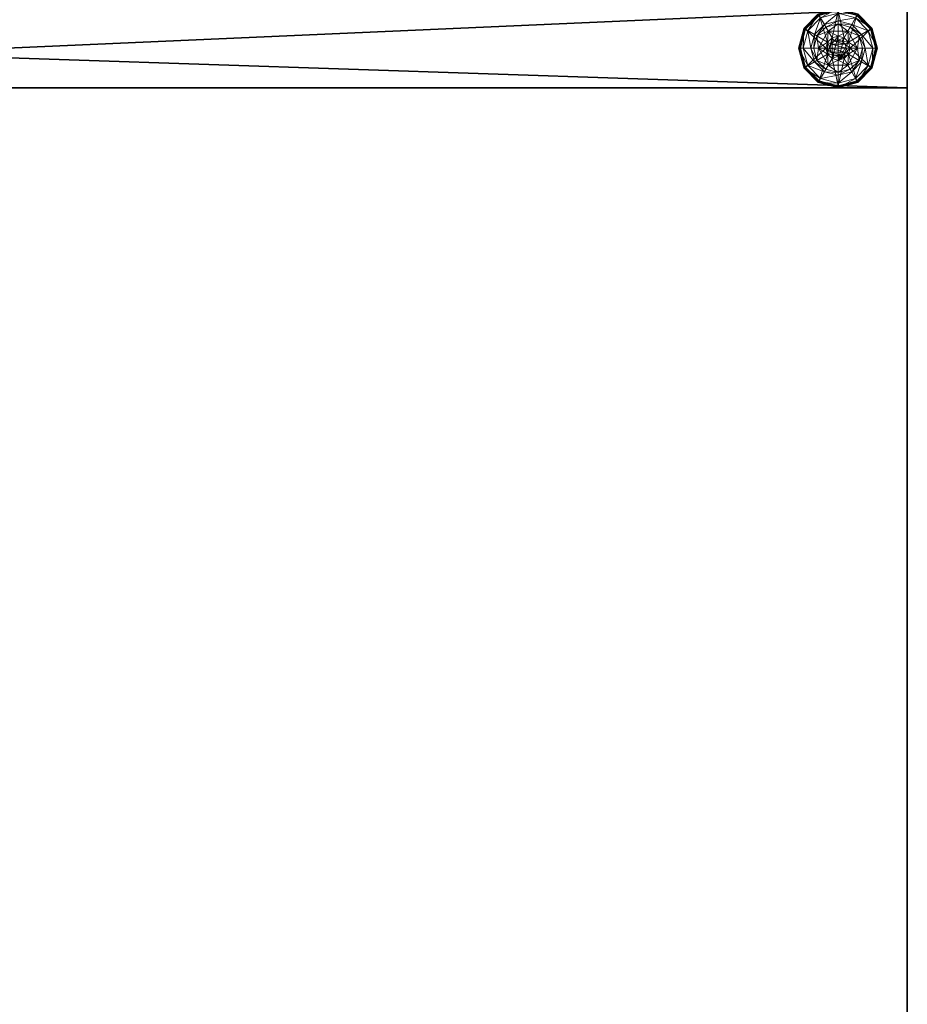
# Model space of a CAD drawing. Extents: x -15 to 194, y -3 to 158.
# Drawn here: x 18 to 30, y 59 to 72 of the extents above; entities that cross this region are included whole.
import ezdxf

# ---------------------------------------------------------------- set-up
doc = ezdxf.new("R2010")
doc.units = 0
doc.header["$LTSCALE"] = 0.3
doc.header["$MEASUREMENT"] = 0
for name, color, linetype in [('A-FURN-ATTRIBUTE-T', 7, 'Continuous'), ('EDGE', 1, 'Continuous'), ('PIETEMENT-V', 2, 'Continuous'), ('SURFACE-H', 7, 'Continuous')]:
    doc.layers.add(name, color=color, linetype=linetype)
doc.layers.add('QUINCAILLERIE-NOIR', color=4, linetype='Continuous', lineweight=13)
doc.styles.add('LOGIFLEX - Notes', font='ARIALN.TTF', dxfattribs={"height": 0.09375})

# ---------------------------------------------------------------- blocks, each defined once
blk = doc.blocks.new('3-PAT-D-MGR30')
at = {"layer": 'PIETEMENT-V'}
mesh = blk.add_polyface(dxfattribs=at)
corners = [(-1, -7.083, 27.375), (0, -7.083, 27.375), (-1, -6.625, 26.917), (-1, -7.25, 28), (0, -7.25, 28), (-1, -6, 26.75), (0, -6, 26.75), (-1, -5.375, 26.917), (0, -6.625, 26.917), (0, -4.75, 28), (-1, -4.75, 28), (0, -4.917, 27.375), (-1, -4.917, 27.375), (0, -5.375, 26.917), (0, 0, 28), (0, 0, 0.5), (0, -30, 28), (0, -30, 0.5), (-1, -30, 28), (-1, 0, 28), (-1, -30, 0.5), (-1, 0, 0.5)]
mesh.append_faces([[corners[k] for k in face] for face in [(14, 13, 15, 15), (1, 16, 8, 8), (5, 21, 2, 2), (21, 7, 19, 19), (12, 19, 7, 7)]], dxfattribs={"vtx0": -1, "vtx1": -1, "vtx2": -1})
mesh.append_faces([[corners[k] for k in face] for face in [(15, 6, 8, 8)]], dxfattribs={"vtx0": -1, "vtx2": -1, "vtx3": -1})
mesh.append_faces([[corners[k] for k in face] for face in [(0, 1, 2, 2), (3, 4, 0, 0), (5, 6, 7, 7), (6, 5, 8, 8), (2, 8, 5, 5), (9, 10, 11, 11), (11, 12, 13, 13), (7, 13, 12, 12), (9, 11, 14, 14), (4, 3, 16, 16), (10, 9, 19, 19), (17, 20, 15, 15), (21, 19, 15, 15), (3, 0, 18, 18), (10, 19, 12, 12), (17, 16, 20, 20)]], dxfattribs={"vtx1": -1, "vtx2": -1})
mesh.append_faces([[corners[k] for k in face] for face in [(11, 13, 14, 14), (13, 6, 15, 15), (16, 17, 8, 8), (17, 15, 8, 8), (0, 2, 18, 18), (5, 7, 21, 21), (21, 20, 2, 2), (20, 18, 2, 2)]], dxfattribs={"vtx1": -1, "vtx2": -1, "vtx3": -1})
mesh.append_faces([[corners[k] for k in face] for face in [(4, 1, 0, 0), (1, 8, 2, 2), (10, 12, 11, 11), (6, 13, 7, 7), (1, 4, 16, 16), (3, 18, 16, 16), (9, 14, 19, 19), (20, 21, 15, 15), (19, 14, 15, 15), (16, 18, 20, 20)]], dxfattribs={"vtx2": -1, "vtx3": -1})
at = {"layer": 'QUINCAILLERIE-NOIR'}
mesh = blk.add_polyface(dxfattribs=at)
corners = [(-0.713, -29.002, 0.578), (-0.576, -28.993, 0.578), (-0.5, -28.879, 0.578), (-0.5, -28.972, 0.578), (-0.713, -29.002, 0.382), (-0.5, -28.879, 0.382), (-0.654, -28.859, 0.382), (-0.5, -28.817, 0.382), (-0.75, -28.692, 0.122), (-0.72, -28.743, 0.148), (-0.5, -28.625, 0.122), (-0.882, -28.905, 0.148), (-0.797, -28.953, 0.245), (-0.672, -28.828, 0.245), (-0.5, -28.684, 0.148), (-0.941, -29.125, 0.148), (-0.933, -28.875, 0.122), (-0.5, -28.782, 0.245), (-0.766, -28.971, 0.382), (-0.75, -28.692, 0.027), (-0.5, -28.625, 0.027), (-1, -29.125, 0.122), (-0.933, -28.875, 0.027), (-0.738, -28.714, 0.002), (-0.744, -28.703, 0.006), (-0.5, -28.65, 0.002), (-0.922, -28.881, 0.006), (-0.93, -28.877, 0.015), (-0.748, -28.695, 0.015), (-0.5, -28.638, 0.006), (-0.988, -29.125, 0.006), (-0.911, -28.888, 0.002), (-0.997, -29.125, 0.015), (-1, -29.125, 0.027), (-0.576, -28.993, 0.002), (-0.5, -28.972, 0.002)]
mesh.append_faces([[corners[k] for k in face] for face in [(0, 1, 2, 2), (5, 6, 4, 4), (34, 23, 35, 35), (23, 34, 31, 31)]], dxfattribs={"vtx0": -1, "vtx1": -1, "vtx2": -1})
mesh.append_faces([[corners[k] for k in face] for face in [(9, 12, 13, 13), (6, 17, 13, 13), (24, 27, 28, 28)]], dxfattribs={"vtx0": -1, "vtx2": -1})
mesh.append_faces([[corners[k] for k in face] for face in [(4, 0, 5, 5), (8, 9, 10, 10), (9, 8, 11, 11), (9, 13, 14, 14), (6, 13, 18, 18), (16, 11, 8, 8), (19, 8, 20, 20), (8, 19, 16, 16), (22, 16, 19, 19), (23, 24, 25, 25), (24, 23, 26, 26), (24, 28, 29, 29), (19, 28, 22, 22), (28, 19, 29, 29), (31, 26, 23, 23), (27, 22, 28, 28)]], dxfattribs={"vtx1": -1, "vtx2": -1})
mesh.append_faces([[corners[k] for k in face] for face in [(1, 3, 2, 2), (7, 6, 5, 5), (23, 25, 35, 35)]], dxfattribs={"vtx1": -1, "vtx2": -1, "vtx3": -1})
mesh.append_faces([[corners[k] for k in face] for face in [(0, 2, 5, 5), (9, 11, 12, 12), (9, 14, 10, 10), (15, 11, 16, 16), (6, 7, 17, 17), (13, 12, 18, 18), (13, 17, 14, 14), (21, 16, 22, 22), (8, 10, 20, 20), (24, 26, 27, 27), (24, 29, 25, 25), (30, 26, 31, 31), (32, 27, 26, 26), (33, 22, 27, 27), (19, 20, 29, 29)]], dxfattribs={"vtx2": -1, "vtx3": -1})
mesh = blk.add_polyface(dxfattribs=at)
corners = [(-0.5, -28.879, 0.578), (-0.424, -28.993, 0.578), (-0.287, -29.002, 0.578), (-0.5, -28.972, 0.578), (-0.5, -28.879, 0.382), (-0.287, -29.002, 0.382), (-0.347, -29.125, 2.037), (-0.347, -29.125, 0.578), (-0.368, -29.049, 2.037), (-0.424, -28.993, 2.037), (-0.368, -29.049, 0.578), (-0.5, -28.972, 2.037), (-0.576, -28.993, 2.037), (-0.346, -28.859, 0.382), (-0.5, -28.817, 0.382), (-0.28, -28.743, 0.148), (-0.25, -28.692, 0.122), (-0.5, -28.684, 0.148), (-0.5, -28.782, 0.245), (-0.328, -28.828, 0.245), (-0.5, -28.625, 0.122), (-0.25, -28.692, 0.027), (-0.5, -28.625, 0.027), (-0.256, -28.703, 0.006), (-0.262, -28.714, 0.002), (-0.5, -28.638, 0.006), (-0.5, -28.65, 0.002), (-0.5, -28.972, 0.002), (-0.424, -28.993, 0.002), (-0.424, -28.993, 0.122), (-0.368, -29.049, 0.122), (-0.576, -28.993, 0.002), (-0.5, -28.972, 0.122), (-0.368, -29.049, 0.002), (-0.576, -28.993, 0.122), (-0.347, -29.125, 0.122), (-0.632, -29.049, 0.122), (-0.449, -29.036, 2.087), (-0.449, -29.214, 2.087), (-0.411, -29.074, 2.087), (-0.398, -29.125, 2.087), (-0.5, -29.022, 2.087), (-0.551, -29.036, 2.087)]
mesh.append_faces([[corners[k] for k in face] for face in [(0, 1, 2, 2), (5, 13, 4, 4), (27, 24, 28, 28), (37, 38, 39, 39)]], dxfattribs={"vtx0": -1, "vtx1": -1, "vtx2": -1})
mesh.append_faces([[corners[k] for k in face] for face in [(15, 18, 19, 19)]], dxfattribs={"vtx0": -1, "vtx2": -1})
mesh.append_faces([[corners[k] for k in face] for face in [(0, 3, 1, 1)]], dxfattribs={"vtx0": -1, "vtx2": -1, "vtx3": -1})
mesh.append_faces([[corners[k] for k in face] for face in [(4, 0, 5, 5), (6, 7, 8, 8), (1, 9, 10, 10), (9, 1, 11, 11), (3, 11, 1, 1), (15, 16, 17, 17), (13, 19, 14, 14), (20, 17, 16, 16), (16, 21, 20, 20), (22, 20, 21, 21), (23, 24, 25, 25), (21, 23, 22, 22), (26, 25, 24, 24), (25, 22, 23, 23), (29, 28, 30, 30), (28, 29, 27, 27), (32, 27, 29, 29), (40, 6, 39, 39), (9, 37, 8, 8), (37, 9, 41, 41), (11, 41, 9, 9), (8, 39, 6, 6)]], dxfattribs={"vtx1": -1, "vtx2": -1})
mesh.append_faces([[corners[k] for k in face] for face in [(13, 14, 4, 4), (26, 24, 27, 27), (29, 30, 34, 34), (30, 35, 36, 36)]], dxfattribs={"vtx1": -1, "vtx2": -1, "vtx3": -1})
mesh.append_faces([[corners[k] for k in face] for face in [(12, 11, 3, 3), (9, 8, 10, 10), (15, 17, 18, 18), (19, 18, 14, 14), (31, 27, 32, 32), (28, 33, 30, 30), (42, 41, 11, 11), (37, 39, 8, 8)]], dxfattribs={"vtx2": -1, "vtx3": -1})
mesh = blk.add_polyface(dxfattribs=at)
corners = [(-0.287, -29.002, 0.382), (-0.287, -29.002, 0.578), (-0.287, -29.248, 0.382), (-0.424, -28.993, 0.578), (-0.368, -29.049, 0.578), (-0.347, -29.125, 0.578), (-0.5, -28.879, 0.578), (-0.368, -29.049, 2.037), (-0.192, -29.125, 0.382), (-0.234, -28.971, 0.382), (-0.346, -28.859, 0.382), (-0.25, -28.692, 0.122), (-0.28, -28.743, 0.148), (-0.067, -28.875, 0.122), (-0.059, -29.125, 0.148), (0, -29.125, 0.122), (-0.118, -28.905, 0.148), (-0.203, -28.953, 0.245), (-0.157, -29.125, 0.245), (-0.328, -28.828, 0.245), (0, -29.125, 0.027), (-0.25, -28.692, 0.027), (-0.067, -28.875, 0.027), (-0.262, -28.714, 0.002), (-0.256, -28.703, 0.006), (-0.089, -28.888, 0.002), (-0.013, -29.125, 0.006), (-0.025, -29.125, 0.002), (-0.078, -28.881, 0.006), (-0.07, -28.877, 0.015), (-0.003, -29.125, 0.015), (-0.347, -29.125, 0.002), (-0.368, -29.049, 0.002), (-0.424, -28.993, 0.002), (-0.347, -29.125, 0.122), (-0.368, -29.049, 0.122)]
mesh.append_faces([[corners[k] for k in face] for face in [(2, 8, 0, 0), (27, 32, 25, 25), (33, 25, 32, 32)]], dxfattribs={"vtx0": -1, "vtx1": -1, "vtx2": -1})
mesh.append_faces([[corners[k] for k in face] for face in [(14, 17, 18, 18), (10, 17, 19, 19), (26, 29, 30, 30)]], dxfattribs={"vtx0": -1, "vtx2": -1})
mesh.append_faces([[corners[k] for k in face] for face in [(0, 1, 2, 2), (4, 7, 5, 5), (11, 12, 13, 13), (14, 15, 16, 16), (12, 19, 16, 16), (8, 18, 9, 9), (13, 16, 15, 15), (15, 20, 13, 13), (21, 11, 22, 22), (22, 13, 20, 20), (23, 24, 25, 25), (26, 27, 28, 28), (24, 21, 29, 29), (20, 30, 22, 22), (25, 28, 27, 27), (29, 22, 30, 30), (31, 34, 32, 32), (35, 32, 34, 34)]], dxfattribs={"vtx1": -1, "vtx2": -1})
mesh.append_faces([[corners[k] for k in face] for face in [(3, 4, 1, 1), (4, 5, 1, 1), (8, 9, 0, 0), (9, 10, 0, 0), (31, 32, 27, 27), (23, 25, 33, 33)]], dxfattribs={"vtx1": -1, "vtx2": -1, "vtx3": -1})
mesh.append_faces([[corners[k] for k in face] for face in [(6, 1, 0, 0), (14, 16, 17, 17), (12, 16, 13, 13), (10, 9, 17, 17), (18, 17, 9, 9), (19, 17, 16, 16), (11, 13, 22, 22), (26, 28, 29, 29), (24, 28, 25, 25), (24, 29, 28, 28), (21, 22, 29, 29)]], dxfattribs={"vtx2": -1, "vtx3": -1})
mesh = blk.add_polyface(dxfattribs=at)
corners = [(-0.713, -29.248, 0.578), (-0.652, -29.125, 0.578), (-0.713, -29.002, 0.578), (-0.632, -29.049, 0.578), (-0.576, -28.993, 0.578), (-0.713, -29.248, 0.382), (-0.713, -29.002, 0.382), (-0.576, -28.993, 2.037), (-0.5, -28.972, 0.578), (-0.632, -29.049, 2.037), (-0.652, -29.125, 2.037), (-0.654, -28.859, 0.382), (-0.766, -28.971, 0.382), (-0.808, -29.125, 0.382), (-1, -29.125, 0.122), (-0.941, -29.125, 0.148), (-0.933, -28.875, 0.122), (-0.843, -29.125, 0.245), (-0.882, -28.905, 0.148), (-0.797, -28.953, 0.245), (-1, -29.125, 0.027), (-0.933, -28.875, 0.027), (-0.975, -29.125, 0.002), (-0.988, -29.125, 0.006), (-0.911, -28.888, 0.002), (-0.997, -29.125, 0.015), (-0.922, -28.881, 0.006), (-0.93, -28.877, 0.015), (-0.652, -29.125, 0.002), (-0.632, -29.049, 0.002), (-0.576, -28.993, 0.002), (-0.576, -28.993, 0.122), (-0.5, -28.972, 0.122), (-0.652, -29.125, 0.122), (-0.632, -29.049, 0.122), (-0.368, -29.049, 0.122), (-0.424, -28.993, 0.122), (-0.347, -29.125, 0.122), (-0.589, -29.074, 2.087), (-0.589, -29.176, 2.087), (-0.551, -29.036, 2.087), (-0.551, -29.214, 2.087), (-0.5, -29.022, 2.087), (-0.5, -28.972, 2.037), (-0.603, -29.125, 2.087)]
mesh.append_faces([[corners[k] for k in face] for face in [(0, 1, 2, 2), (28, 22, 29, 29), (29, 24, 30, 30), (31, 35, 34, 34), (34, 37, 33, 33), (38, 39, 40, 40), (40, 41, 42, 42)]], dxfattribs={"vtx0": -1, "vtx1": -1, "vtx2": -1})
mesh.append_faces([[corners[k] for k in face] for face in [(13, 19, 17, 17)]], dxfattribs={"vtx0": -1, "vtx2": -1})
mesh.append_faces([[corners[k] for k in face] for face in [(5, 0, 6, 6), (4, 7, 8, 8), (7, 4, 9, 9), (1, 10, 3, 3), (3, 9, 4, 4), (14, 15, 16, 16), (15, 17, 18, 18), (20, 14, 21, 21), (22, 23, 24, 24), (23, 25, 26, 26), (25, 20, 27, 27), (31, 30, 32, 32), (30, 31, 29, 29), (33, 28, 34, 34), (34, 29, 31, 31), (32, 36, 31, 31), (7, 40, 43, 43), (40, 7, 38, 38), (10, 44, 9, 9), (9, 38, 7, 7)]], dxfattribs={"vtx1": -1, "vtx2": -1})
mesh.append_faces([[corners[k] for k in face] for face in [(1, 3, 2, 2), (3, 4, 2, 2), (11, 12, 6, 6), (12, 13, 6, 6), (22, 24, 29, 29), (39, 41, 40, 40)]], dxfattribs={"vtx1": -1, "vtx2": -1, "vtx3": -1})
mesh.append_faces([[corners[k] for k in face] for face in [(0, 2, 6, 6), (10, 9, 3, 3), (13, 12, 19, 19), (17, 19, 18, 18), (28, 29, 34, 34), (44, 38, 9, 9)]], dxfattribs={"vtx2": -1, "vtx3": -1})
mesh = blk.add_polyface(dxfattribs=at)
corners = [(-0.576, -29.257, 0.578), (-0.632, -29.201, 0.578), (-0.713, -29.248, 0.578), (-0.652, -29.125, 0.578), (-0.652, -29.125, 2.037), (-0.632, -29.201, 2.037), (-0.576, -29.257, 2.037), (-0.713, -29.002, 0.382), (-0.808, -29.125, 0.382), (-0.713, -29.248, 0.382), (-0.766, -29.279, 0.382), (-0.941, -29.125, 0.148), (-1, -29.125, 0.122), (-0.882, -29.345, 0.148), (-0.797, -29.297, 0.245), (-0.843, -29.125, 0.245), (-0.933, -29.375, 0.122), (-1, -29.125, 0.027), (-0.933, -29.375, 0.027), (-0.988, -29.125, 0.006), (-0.975, -29.125, 0.002), (-0.922, -29.369, 0.006), (-0.93, -29.373, 0.015), (-0.997, -29.125, 0.015), (-0.911, -29.362, 0.002), (-0.652, -29.125, 0.002), (-0.632, -29.201, 0.002), (-0.576, -29.257, 0.002), (-0.652, -29.125, 0.122), (-0.576, -29.257, 0.122), (-0.632, -29.201, 0.122), (-0.5, -29.278, 0.002), (-0.5, -29.278, 0.122), (-0.424, -29.257, 0.122), (-0.589, -29.074, 2.087), (-0.603, -29.125, 2.087), (-0.589, -29.176, 2.087), (-0.5, -29.228, 2.087), (-0.5, -29.022, 2.087), (-0.551, -29.214, 2.087), (-0.5, -29.278, 2.037)]
mesh.append_faces([[corners[k] for k in face] for face in [(7, 8, 9, 9), (20, 26, 24, 24), (27, 24, 26, 26), (29, 28, 32, 32), (37, 38, 39, 39)]], dxfattribs={"vtx0": -1, "vtx1": -1, "vtx2": -1})
mesh.append_faces([[corners[k] for k in face] for face in [(11, 14, 15, 15), (19, 22, 23, 23)]], dxfattribs={"vtx0": -1, "vtx2": -1})
mesh.append_faces([[corners[k] for k in face] for face in [(4, 3, 5, 5), (0, 6, 1, 1), (1, 5, 3, 3), (11, 12, 13, 13), (8, 15, 10, 10), (16, 13, 12, 12), (12, 17, 16, 16), (18, 16, 17, 17), (19, 20, 21, 21), (17, 23, 18, 18), (24, 21, 20, 20), (22, 18, 23, 23), (25, 28, 26, 26), (29, 27, 30, 30), (27, 29, 31, 31), (30, 26, 28, 28), (32, 31, 29, 29), (30, 28, 29, 29), (35, 4, 36, 36), (6, 39, 5, 5), (39, 6, 37, 37), (5, 36, 4, 4), (40, 37, 6, 6)]], dxfattribs={"vtx1": -1, "vtx2": -1})
mesh.append_faces([[corners[k] for k in face] for face in [(0, 1, 2, 2), (1, 3, 2, 2), (8, 10, 9, 9), (25, 26, 20, 20), (33, 32, 28, 28)]], dxfattribs={"vtx1": -1, "vtx2": -1, "vtx3": -1})
mesh.append_faces([[corners[k] for k in face] for face in [(6, 5, 1, 1), (11, 13, 14, 14), (15, 14, 10, 10), (27, 26, 30, 30), (34, 35, 36, 36), (39, 36, 5, 5)]], dxfattribs={"vtx2": -1, "vtx3": -1})
mesh = blk.add_polyface(dxfattribs=at)
corners = [(-0.287, -29.248, 0.382), (-0.287, -29.248, 0.578), (-0.5, -29.371, 0.382), (-0.5, -29.371, 0.578), (-0.424, -29.257, 0.578), (-0.5, -29.278, 0.578), (-0.576, -29.257, 0.578), (-0.424, -29.257, 2.037), (-0.368, -29.201, 2.037), (-0.368, -29.201, 0.578), (-0.5, -29.278, 2.037), (-0.5, -29.433, 0.382), (-0.346, -29.391, 0.382), (-0.25, -29.558, 0.122), (-0.28, -29.507, 0.148), (-0.5, -29.625, 0.122), (-0.328, -29.422, 0.245), (-0.5, -29.566, 0.148), (-0.5, -29.468, 0.245), (-0.25, -29.558, 0.027), (-0.5, -29.625, 0.027), (-0.262, -29.536, 0.002), (-0.256, -29.547, 0.006), (-0.5, -29.6, 0.002), (-0.5, -29.612, 0.006), (-0.5, -29.622, 0.015), (-0.424, -29.257, 0.002), (-0.5, -29.278, 0.002), (-0.424, -29.257, 0.122), (-0.5, -29.278, 0.122), (-0.368, -29.201, 0.002), (-0.368, -29.201, 0.122), (-0.652, -29.125, 0.122), (-0.347, -29.125, 0.122), (-0.449, -29.214, 2.087), (-0.449, -29.036, 2.087), (-0.5, -29.228, 2.087), (-0.398, -29.125, 2.087), (-0.411, -29.074, 2.087), (-0.411, -29.176, 2.087), (-0.5, -29.022, 2.087)]
mesh.append_faces([[corners[k] for k in face] for face in [(1, 4, 3, 3), (26, 21, 27, 27), (28, 32, 31, 31), (31, 32, 33, 33), (34, 35, 36, 36), (39, 38, 34, 34)]], dxfattribs={"vtx0": -1, "vtx1": -1, "vtx2": -1})
mesh.append_faces([[corners[k] for k in face] for face in [(12, 18, 16, 16)]], dxfattribs={"vtx0": -1, "vtx2": -1})
mesh.append_faces([[corners[k] for k in face] for face in [(2, 11, 12, 12)]], dxfattribs={"vtx0": -1, "vtx2": -1, "vtx3": -1})
mesh.append_faces([[corners[k] for k in face] for face in [(0, 1, 2, 2), (4, 7, 5, 5), (7, 4, 8, 8), (9, 8, 4, 4), (13, 14, 15, 15), (14, 16, 17, 17), (19, 13, 20, 20), (21, 22, 23, 23), (22, 19, 25, 25), (28, 26, 29, 29), (26, 28, 30, 30), (31, 30, 28, 28), (37, 38, 39, 39), (7, 34, 10, 10), (34, 7, 39, 39), (8, 39, 7, 7)]], dxfattribs={"vtx1": -1, "vtx2": -1})
mesh.append_faces([[corners[k] for k in face] for face in [(4, 5, 3, 3), (5, 6, 3, 3), (21, 23, 27, 27), (35, 40, 36, 36)]], dxfattribs={"vtx1": -1, "vtx2": -1, "vtx3": -1})
mesh.append_faces([[corners[k] for k in face] for face in [(1, 3, 2, 2), (7, 10, 5, 5), (14, 17, 15, 15), (12, 11, 18, 18), (16, 18, 17, 17), (13, 15, 20, 20), (22, 24, 23, 23), (22, 25, 24, 24), (19, 20, 25, 25), (26, 27, 29, 29), (37, 39, 8, 8), (34, 36, 10, 10)]], dxfattribs={"vtx2": -1, "vtx3": -1})
mesh = blk.add_polyface(dxfattribs=at)
corners = [(-0.287, -29.002, 0.578), (-0.287, -29.248, 0.578), (-0.287, -29.248, 0.382), (-0.347, -29.125, 0.578), (-0.368, -29.201, 0.578), (-0.424, -29.257, 0.578), (-0.347, -29.125, 2.037), (-0.368, -29.201, 2.037), (-0.5, -29.371, 0.382), (-0.346, -29.391, 0.382), (-0.234, -29.279, 0.382), (-0.192, -29.125, 0.382), (0, -29.125, 0.122), (-0.059, -29.125, 0.148), (-0.067, -29.375, 0.122), (-0.28, -29.507, 0.148), (-0.25, -29.558, 0.122), (-0.118, -29.345, 0.148), (-0.203, -29.297, 0.245), (-0.328, -29.422, 0.245), (-0.157, -29.125, 0.245), (-0.25, -29.558, 0.027), (0, -29.125, 0.027), (-0.067, -29.375, 0.027), (-0.025, -29.125, 0.002), (-0.013, -29.125, 0.006), (-0.089, -29.362, 0.002), (-0.256, -29.547, 0.006), (-0.262, -29.536, 0.002), (-0.078, -29.369, 0.006), (-0.003, -29.125, 0.015), (-0.424, -29.257, 0.002), (-0.347, -29.125, 0.002), (-0.368, -29.201, 0.002), (-0.347, -29.125, 0.122), (-0.368, -29.201, 0.122), (-0.398, -29.125, 2.087)]
mesh.append_faces([[corners[k] for k in face] for face in [(0, 3, 1, 1), (8, 9, 2, 2), (28, 31, 26, 26), (32, 24, 33, 33), (33, 26, 31, 31)]], dxfattribs={"vtx0": -1, "vtx1": -1, "vtx2": -1})
mesh.append_faces([[corners[k] for k in face] for face in [(15, 18, 19, 19), (11, 18, 20, 20)]], dxfattribs={"vtx0": -1, "vtx2": -1})
mesh.append_faces([[corners[k] for k in face] for face in [(3, 6, 4, 4), (12, 13, 14, 14), (15, 16, 17, 17), (13, 20, 17, 17), (9, 19, 10, 10), (14, 17, 16, 16), (16, 21, 14, 14), (22, 12, 23, 23), (23, 14, 21, 21), (24, 25, 26, 26), (27, 28, 29, 29), (25, 30, 29, 29), (30, 22, 29, 29), (21, 27, 23, 23), (26, 29, 28, 28), (29, 23, 27, 27), (34, 32, 35, 35), (6, 36, 7, 7)]], dxfattribs={"vtx1": -1, "vtx2": -1})
mesh.append_faces([[corners[k] for k in face] for face in [(3, 4, 1, 1), (4, 5, 1, 1), (9, 10, 2, 2), (10, 11, 2, 2), (24, 26, 33, 33)]], dxfattribs={"vtx1": -1, "vtx2": -1, "vtx3": -1})
mesh.append_faces([[corners[k] for k in face] for face in [(0, 1, 2, 2), (6, 7, 4, 4), (15, 17, 18, 18), (13, 17, 14, 14), (11, 10, 18, 18), (19, 18, 10, 10), (20, 18, 17, 17), (12, 14, 23, 23), (25, 29, 26, 26), (22, 23, 29, 29), (32, 33, 35, 35)]], dxfattribs={"vtx2": -1, "vtx3": -1})
mesh = blk.add_polyface(dxfattribs=at)
corners = [(-0.5, -29.371, 0.382), (-0.5, -29.371, 0.578), (-0.713, -29.248, 0.382), (-0.713, -29.248, 0.578), (-0.576, -29.257, 0.578), (-0.576, -29.257, 2.037), (-0.5, -29.278, 2.037), (-0.5, -29.278, 0.578), (-0.654, -29.391, 0.382), (-0.5, -29.433, 0.382), (-0.766, -29.279, 0.382), (-0.75, -29.558, 0.122), (-0.72, -29.507, 0.148), (-0.933, -29.375, 0.122), (-0.5, -29.566, 0.148), (-0.5, -29.468, 0.245), (-0.672, -29.422, 0.245), (-0.882, -29.345, 0.148), (-0.797, -29.297, 0.245), (-0.5, -29.625, 0.122), (-0.75, -29.558, 0.027), (-0.933, -29.375, 0.027), (-0.5, -29.625, 0.027), (-0.738, -29.536, 0.002), (-0.744, -29.547, 0.006), (-0.911, -29.362, 0.002), (-0.988, -29.125, 0.006), (-0.922, -29.369, 0.006), (-0.93, -29.373, 0.015), (-0.5, -29.612, 0.006), (-0.5, -29.622, 0.015), (-0.748, -29.555, 0.015), (-0.5, -29.6, 0.002), (-0.5, -29.278, 0.002), (-0.576, -29.257, 0.002)]
mesh.append_faces([[corners[k] for k in face] for face in [(1, 4, 3, 3), (2, 8, 0, 0), (33, 23, 34, 34), (23, 33, 32, 32)]], dxfattribs={"vtx0": -1, "vtx1": -1, "vtx2": -1})
mesh.append_faces([[corners[k] for k in face] for face in [(12, 15, 16, 16), (8, 18, 16, 16), (24, 30, 31, 31)]], dxfattribs={"vtx0": -1, "vtx2": -1})
mesh.append_faces([[corners[k] for k in face] for face in [(0, 1, 2, 2), (5, 4, 6, 6), (7, 6, 4, 4), (11, 12, 13, 13), (12, 11, 14, 14), (12, 16, 17, 17), (8, 16, 9, 9), (19, 14, 11, 11), (20, 11, 21, 21), (11, 20, 19, 19), (22, 19, 20, 20), (23, 24, 25, 25), (24, 23, 29, 29), (24, 31, 27, 27), (20, 31, 22, 22), (31, 20, 28, 28), (32, 29, 23, 23), (30, 22, 31, 31)]], dxfattribs={"vtx1": -1, "vtx2": -1})
mesh.append_faces([[corners[k] for k in face] for face in [(8, 9, 0, 0), (10, 8, 2, 2), (23, 25, 34, 34)]], dxfattribs={"vtx1": -1, "vtx2": -1, "vtx3": -1})
mesh.append_faces([[corners[k] for k in face] for face in [(1, 3, 2, 2), (12, 14, 15, 15), (12, 17, 13, 13), (8, 10, 18, 18), (16, 15, 9, 9), (16, 18, 17, 17), (11, 13, 21, 21), (26, 27, 28, 28), (24, 29, 30, 30), (24, 27, 25, 25), (31, 28, 27, 27), (20, 21, 28, 28)]], dxfattribs={"vtx2": -1, "vtx3": -1})
blk = doc.blocks.new('3-24723024TOP')
at = {"layer": 'EDGE'}
mesh = blk.add_polyface(dxfattribs=at)
corners = [(72, 0, 29), (72, 0, 28), (0, 0, 29), (0, 0, 28), (0, -24, 29), (0, -24, 28), (48, -30, 29), (48, -30, 28), (72, -30, 29), (72, -30, 28)]
mesh.append_faces([[corners[k] for k in face] for face in [(0, 1, 2, 2), (3, 2, 1, 1), (2, 3, 4, 4), (5, 4, 3, 3), (4, 5, 6, 6), (7, 6, 5, 5), (6, 7, 8, 8), (9, 8, 7, 7), (8, 9, 0, 0), (1, 0, 9, 9)]], dxfattribs={"vtx1": -1, "vtx2": -1})
at = {"layer": 'SURFACE-H'}
mesh = blk.add_polyface(dxfattribs=at)
corners = [(0, 0, 28), (72, 0, 28), (0, -24, 28), (48, -30, 28), (72, -30, 28)]
mesh.append_faces([[corners[k] for k in face] for face in [(2, 1, 3, 3)]], dxfattribs={"vtx0": -1, "vtx1": -1, "vtx2": -1})
mesh.append_faces([[corners[k] for k in face] for face in [(0, 1, 2, 2)]], dxfattribs={"vtx1": -1, "vtx2": -1})
mesh.append_faces([[corners[k] for k in face] for face in [(1, 4, 3, 3)]], dxfattribs={"vtx2": -1, "vtx3": -1})
mesh = blk.add_polyface(dxfattribs=at)
corners = [(72, -30, 29), (72, 0, 29), (48, -30, 29), (0, 0, 29), (0, -24, 29)]
mesh.append_faces([[corners[k] for k in face] for face in [(1, 4, 2, 2)]], dxfattribs={"vtx0": -1, "vtx2": -1, "vtx3": -1})
mesh.append_faces([[corners[k] for k in face] for face in [(0, 1, 2, 2), (3, 4, 1, 1)]], dxfattribs={"vtx1": -1, "vtx2": -1})
blk = doc.blocks.new('LV24723024YML_THREEDVIEW_WAVC_____CONNECTIVITY_____No_____GR3_____GRR_____MGR_____MGRR_____MODESTY_____PM_____QI_____No_____WAVC_____No')
blk.add_blockref('3-24723024TOP', (0, 0))
blk = doc.blocks.new('LV24723024YML_THREEDVIEW_MGR_____CONNECTIVITY_____No_____GR3_____GRR_____MGR_____MGRR_____MODESTY_____PM_____QI_____No_____WAVC_____No')
for name, p in [('LV24723024YML_THREEDVIEW_WAVC_____CONNECTIVITY_____No_____GR3_____GRR_____MGR_____MGRR_____MODESTY_____PM_____QI_____No_____WAVC_____No', (0, 0)), ('3-PAT-D-MGR30', (72, 0))]:
    blk.add_blockref(name, p)
blk = doc.blocks.new('LV24723024YML_THREEDVIEW_MOD_____CONNECTIVITY_____No_____GR3_____GRR_____MGR_____MGRR_____MODESTY_____PM_____QI_____No_____WAVC_____No')
blk.add_blockref('LV24723024YML_THREEDVIEW_MGR_____CONNECTIVITY_____No_____GR3_____GRR_____MGR_____MGRR_____MODESTY_____PM_____QI_____No_____WAVC_____No', (0, 0))
blk = doc.blocks.new('LV24723024YML_THREEDVIEW_G_____CONNECTIVITY_____No_____GR3_____GRR_____MGR_____MGRR_____MODESTY_____PM_____QI_____No_____WAVC_____No')
blk.add_blockref('LV24723024YML_THREEDVIEW_MOD_____CONNECTIVITY_____No_____GR3_____GRR_____MGR_____MGRR_____MODESTY_____PM_____QI_____No_____WAVC_____No', (0, 0))
blk = doc.blocks.new('3_LV24723024YML_____XI_____XO_____CONNECTIVITY_____No_____GR3_____GRR_____MGR_____MGRR_____MODESTY_____PM_____QI_____No_____WAVC_____No')
blk.add_blockref('LV24723024YML_THREEDVIEW_G_____CONNECTIVITY_____No_____GR3_____GRR_____MGR_____MGRR_____MODESTY_____PM_____QI_____No_____WAVC_____No', (0, 0))
at = {"layer": 'A-FURN-ATTRIBUTE-T', "style": 'LOGIFLEX - Notes'}
blk.add_attdef('CAPTG', (0, 1), '', height=2.5, dxfattribs=at)
at = {"layer": 'A-FURN-ATTRIBUTE-T', "style": 'LOGIFLEX - Notes', "flags": 1}
for tag in ['CAPPN', 'CAPMG', 'CAPMC', 'CAPQT', 'CAPDH']:
    blk.add_attdef(tag, (0, 0), '', height=0.001, dxfattribs=at)

msp = doc.modelspace()

# ---------------------------------------------------------------- block references
at = {"rotation": 89.99999999999999}
msp.add_blockref('3_LV24723024YML_____XI_____XO_____CONNECTIVITY_____No_____GR3_____GRR_____MGR_____MGRR_____MODESTY_____PM_____QI_____No_____WAVC_____No', (-0.3175, -0.3175), dxfattribs=at)

doc.saveas('drawing.dxf')
